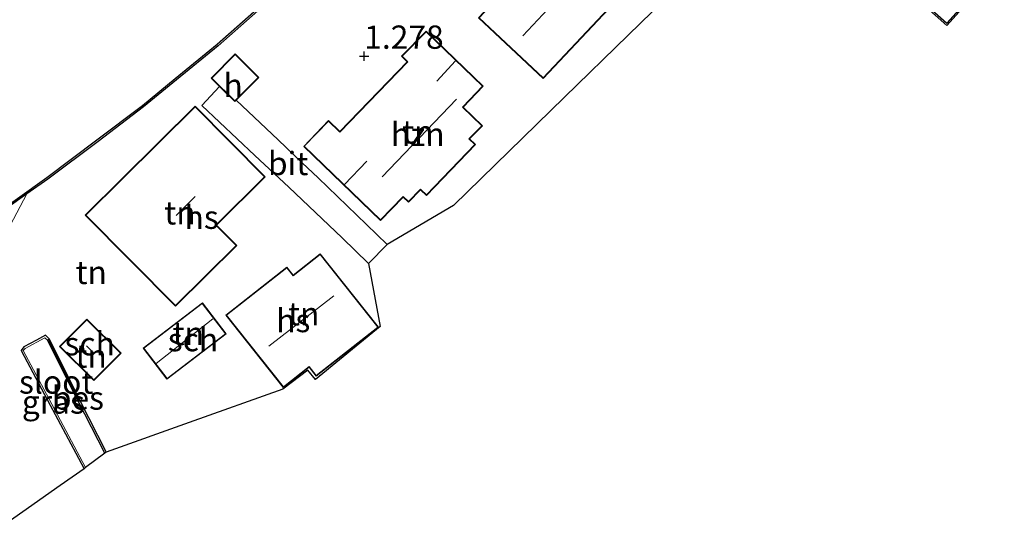
# Model space of a CAD drawing. Units: metres. Extents: x 119997 to 130005, y 449999 to 455002.
# Drawn here: x 124371 to 124477, y 450478 to 450534 of the extents above; entities that cross this region are included whole.
import ezdxf
from ezdxf.enums import TextEntityAlignment as Align

# ---------------------------------------------------------------- set-up
doc = ezdxf.new("R2010")
doc.units = ezdxf.units.M
doc.linetypes.add('IE-TERREINAFSCHEIDING', pattern=[10, 8, -2])
doc.layers.get('0').update_dxf_attribs({"lineweight": 25})
for name, color, linetype, lineweight in [('B-ME-GR-STRUIKEN-GV-B6', 93, 'Continuous', 18), ('B-ME-GW-KRUINLIJN-L-B1', 93, 'Continuous', 18), ('B-ME-IE-GRASLAND-GV-B6', 93, 'Continuous', 18), ('B-ME-IE-GRONDWERKLIJN-GROND_INGERICHT-GV-B6', 253, 'Continuous', 18), ('B-ME-IE-TERREINAFSCHEIDING-RASTERHEKWERK-L-B1', 8, 'IE-TERREINAFSCHEIDING', 18), ('B-ME-KG-KADASTRAAL-DAKRAND-L-B1', 13, 'Continuous', 18), ('B-ME-KG-KADASTRAAL-NOKLIJN-L-B1', 13, 'Continuous', 18), ('B-ME-OB-WATERLIJN-L-B1', 133, 'OB-WATERLIJN', 18), ('B-ME-OG-BEBOUWING-GV-B6', 173, 'Continuous', 18), ('B-ME-OG-WATER-GV-B6', 153, 'Continuous', 18), ('B-ME-VH-VERH_SOORT-BITUMEN-GV-B6', 8, 'IE-TERREINAFSCHEIDING-NATUURLIJK-HOUTWAL', 18)]:
    doc.layers.add(name, color=color, linetype=linetype, lineweight=lineweight)
for name, color, linetype in [('B-ME-GW-HOOGTEPUNT-S-B1', 10, 'Continuous'), ('B-ME-GW-INSTEEKWATERGANG-L-B1', 10, 'Continuous'), ('B-ME-IE-TERREINAFSCHEIDING-HAAG-L-B1', 10, 'Continuous'), ('B-ME-IE-TERREINAFSCHEIDING-HAAGRASTER-L-B1', 10, 'Continuous'), ('B-ME-KG-KADASTRAAL-OPNAMEDTMGRENS-L-B1', 10, 'Continuous'), ('B-ME-OB-BESCHOEIING-GV-B6', 10, 'Continuous')]:
    doc.layers.add(name, color=color, linetype=linetype)
doc.styles.add('NLCS-ISO', font='NLCS-ISO.TTF')
doc.linetypes.add('IE-TERREINAFSCHEIDING-NATUURLIJK-HOUTWAL', pattern='A,7,-1.5,[67,NLCS.SHX,S=0.75,R=45,X=0,Y=0],-1.5,7,-1.5,[70,NLCS.SHX,S=0.75,R=0,X=0,Y=0],-1.5', length=20)
doc.linetypes.add('OB-WATERLIJN', pattern='A,10,[32,NLCS.SHX,S=2,R=0,X=0,Y=0],-12', length=22)

# ---------------------------------------------------------------- blocks, each defined once
blk = doc.blocks.new('hoogtepunt')
for p, q in [((-0.5, 0), (0.5, 0)), ((0, 0.5), (0, -0.5))]:
    blk.add_line(p, q)

msp = doc.modelspace()

# ---------------------------------------------------------------- linework, layer by layer
at = {"layer": 'B-ME-GR-STRUIKEN-GV-B6'}
msp.add_polyline3d([(124368.348, 450512.38, 0.977), (124372.19, 450515.101, 0.85), (124369.298, 450509.662, 1.241)], dxfattribs=at)
at = {"layer": 'B-ME-GW-INSTEEKWATERGANG-L-B1'}
msp.add_polyline3d([(124374.566, 450499.548, 1.232), (124374.176, 450499.91, 1.193), (124373.206, 450499.387, 1.108), (124371.859, 450498.662, 0.926), (124371.565, 450498.295, 0.99)], dxfattribs=at)
at = {"layer": 'B-ME-GW-KRUINLIJN-L-B1'}
msp.add_polyline3d([(124344.189, 450492.262, 1.606), (124349.393, 450495.651, 1.554), (124358.796, 450502.036, 1.703), (124364.395, 450505.706, 1.512), (124368.417, 450508.628, 1.283), (124369.298, 450509.662, 1.241), (124372.19, 450515.101, 0.85)], dxfattribs=at)
at = {"layer": 'B-ME-IE-GRASLAND-GV-B6'}
msp.add_polyline3d([(124374.566, 450499.548, 1.232), (124374.394, 450499.399, -0.039), (124374.117, 450499.655, -0.039), (124371.99, 450498.505, -0.039), (124371.804, 450498.273, -0.039), (124374.592, 450493.046, -0.039), (124378.494, 450485.706, -0.039), (124378.333, 450485.583, 0.849), (124377.727, 450486.722, 0.86), (124374.415, 450492.952, 0.921), (124371.565, 450498.295, 0.99), (124371.859, 450498.662, 0.926), (124373.206, 450499.387, 1.108), (124374.176, 450499.91, 1.193), (124374.566, 450499.548, 1.232)], dxfattribs=at)
at = {"layer": 'B-ME-IE-GRONDWERKLIJN-GROND_INGERICHT-GV-B6'}
for points in [[(124369.298, 450509.662, 1.241), (124372.19, 450515.101, 0.85), (124374.441, 450516.694, 0.951), (124379.83, 450520.746, 0.951), (124384.711, 450524.438, 0.964), (124388.243, 450527.337, 0.951), (124392.727, 450531.015, 0.964), (124399.407, 450536.956, 0.955), (124402.592, 450539.971, 0.934), (124408.422, 450545.813, 1.024), (124414.606, 450551.768, 0.925), (124414.972, 450552.105, 1.277), (124417.129, 450554.003, 1.26), (124418.167, 450553.029, 1.309), (124419.622, 450554.437, 1.3), (124419.148, 450554.871, 1.262), (124420.917, 450556.739, 1.292), (124422.218, 450555.424, 1.385)], [(124428.869, 450542.773, 1.408), (124420.656, 450534.011, 1.382), (124427.596, 450527.506, 1.472), (124435.809, 450536.268, 1.425), (124428.869, 450542.773, 1.408)], [(124462.763, 450540.677, 0.931), (124470.918, 450533.385, 0.866), (124476.871, 450540.041, 0.784)], [(124477.083, 450540.053, 0.784), (124470.93, 450533.173, 0.866), (124462.775, 450540.465, 0.931)], [(124441.831, 450537.146, 1.32), (124436.727, 450532.161, 1.358), (124429.883, 450525.477, 1.317), (124417.97, 450513.841, 1.355), (124410.867, 450509.665, 1.383), (124408.633, 450511.803, 1.346), (124403.46, 450516.812, 1.265), (124401.737, 450518.451, 1.304), (124399.141, 450520.92, 1.363), (124394.655, 450525.185, 1.339), (124397.077, 450527.619, 1.393), (124394.556, 450530.128, 1.299), (124391.97, 450527.53, 1.308), (124392.859, 450526.645, 1.355), (124390.952, 450524.605, 1.406), (124396.649, 450519.232, 1.312), (124400.318, 450515.806, 1.329), (124406.021, 450510.373, 1.342), (124408.855, 450507.626, 1.338), (124410.109, 450500.848, 1.472), (124403.163, 450495.164, 1.5), (124402.332, 450496.161, 1.5), (124399.673, 450494.134, 1.5), (124389.606, 450490.535, 1.339), (124380.709, 450487.355, 0.966), (124377.873, 450492.926, 1.113), (124374.566, 450499.548, 1.232), (124374.176, 450499.91, 1.193), (124373.206, 450499.387, 1.108), (124371.859, 450498.662, 0.926), (124371.565, 450498.295, 0.99), (124374.415, 450492.952, 0.921), (124377.727, 450486.722, 0.86), (124378.333, 450485.583, 0.849), (124375.762, 450483.77, 0.899), (124367.728, 450478.107, 1.008)], [(124421.162, 450526.664, 1.364), (124415.027, 450532.593, 1.407), (124412.406, 450529.882, 1.492), (124413.016, 450529.292, 1.492), (124405.773, 450521.797, 1.373), (124404.561, 450522.969, 1.373), (124401.894, 450520.209, 1.356), (124410.149, 450512.231, 1.415), (124412.572, 450514.738, 1.402), (124413.128, 450514.2, 1.423), (124414.429, 450515.546, 1.433), (124415.082, 450514.919, 1.433), (124420.335, 450520.39, 1.424), (124419.7, 450521, 1.382), (124421.068, 450522.416, 1.347), (124418.994, 450524.421, 1.364), (124421.162, 450526.664, 1.364)], [(124378.441, 450512.828, 1.434), (124388.14, 450503.036, 1.374), (124394.722, 450509.556, 1.357), (124392.547, 450511.752, 1.357), (124397.775, 450516.931, 1.387), (124390.251, 450524.527, 1.374), (124378.441, 450512.828, 1.434)], [(124403.678, 450508.661, 1.408), (124400.766, 450506.362, 1.442), (124400.078, 450507.234, 1.399), (124393.557, 450502.085, 1.267), (124399.704, 450494.3, 1.369), (124402.472, 450496.486, 1.497), (124403.242, 450495.511, 1.52), (124409.906, 450500.773, 1.472), (124403.678, 450508.661, 1.408)], [(124391.022, 450503.39, 1.321), (124384.673, 450498.538, 1.266), (124387.221, 450495.204, 1.292), (124393.57, 450500.056, 1.249), (124391.022, 450503.39, 1.321)], [(124379.384, 450495.053, 1.271), (124382.304, 450497.993, 1.399), (124378.625, 450501.647, 1.356), (124375.705, 450498.707, 1.356), (124379.384, 450495.053, 1.271)]]:
    msp.add_polyline3d(points, dxfattribs=at)
at = {"layer": 'B-ME-IE-TERREINAFSCHEIDING-HAAG-L-B1'}
for points in [[(124410.867, 450509.665, 1.383), (124408.633, 450511.803, 1.346), (124403.46, 450516.812, 1.265), (124401.737, 450518.451, 1.304)], [(124371.565, 450498.295, 0.99), (124374.415, 450492.952, 0.921), (124377.727, 450486.722, 0.86), (124378.333, 450485.583, 0.849)]]:
    msp.add_polyline3d(points, dxfattribs=at)
at = {"layer": 'B-ME-IE-TERREINAFSCHEIDING-HAAGRASTER-L-B1'}
msp.add_polyline3d([(124401.737, 450518.451, 1.304), (124399.141, 450520.92, 1.363), (124394.655, 450525.185, 1.339)], dxfattribs=at)
at = {"layer": 'B-ME-IE-TERREINAFSCHEIDING-RASTERHEKWERK-L-B1'}
msp.add_line((124377.784, 450492.881, 2.529), (124374.529, 450499.354, 2.47), dxfattribs=at)
at = {"layer": 'B-ME-KG-KADASTRAAL-DAKRAND-L-B1'}
for points in [[(124435.738, 450536.266, 4.179), (124427.594, 450527.577, 4.115), (124420.727, 450534.013, 4.11), (124428.871, 450542.703, 4.2), (124435.738, 450536.266, 4.179)], [(124476.8, 450540.037, 6.648), (124470.914, 450533.455, 6.502), (124462.76, 450540.748, 6.554)], [(124420.997, 450522.415, 6.88), (124419.629, 450520.999, 6.871), (124419.665, 450520.964, 4.441), (124420.264, 450520.389, 3.899), (124415.081, 450514.99, 3.566), (124414.464, 450515.582, 4.151), (124414.428, 450515.617, 6.867), (124413.127, 450514.271, 6.863), (124412.57, 450514.808, 7.28), (124412.536, 450514.772, 3.91), (124410.148, 450512.301, 3.91), (124401.964, 450520.21, 3.893), (124404.562, 450522.898, 3.893), (124405.738, 450521.761, 3.893), (124405.774, 450521.726, 4.392), (124413.087, 450529.293, 4.392), (124413.051, 450529.328, 3.787), (124412.477, 450529.883, 3.787), (124415.028, 450532.523, 3.791), (124421.091, 450526.663, 3.953), (124418.958, 450524.456, 3.953), (124418.923, 450524.42, 9.296), (124420.997, 450522.415, 6.88)], [(124394.491, 450525.092, 3.258), (124392.041, 450527.53, 3.284), (124394.556, 450530.057, 3.284), (124397.006, 450527.619, 3.284), (124394.491, 450525.092, 3.258)], [(124394.651, 450509.556, 4.528), (124388.14, 450503.107, 4.451), (124378.511, 450512.827, 4.379), (124390.251, 450524.456, 4.443), (124397.705, 450516.932, 4.443), (124392.476, 450511.752, 7.289), (124394.651, 450509.556, 4.528)], [(124393.627, 450502.077, 4.196), (124400.07, 450507.164, 4.247), (124400.758, 450506.292, 5.457), (124403.669, 450508.591, 5.508), (124409.836, 450500.781, 4.319), (124403.25, 450495.581, 4.319), (124402.481, 450496.556, 5.261), (124399.712, 450494.37, 5.337), (124393.627, 450502.077, 4.196)], [(124393.5, 450500.065, 3.914), (124387.23, 450495.274, 3.893), (124384.743, 450498.528, 3.778), (124391.013, 450503.32, 3.906), (124393.5, 450500.065, 3.914)], [(124378.625, 450501.576, 3.787), (124382.233, 450497.993, 3.787), (124379.383, 450495.123, 3.791), (124375.775, 450498.707, 3.782), (124378.625, 450501.576, 3.787)]]:
    msp.add_polyline3d(points, dxfattribs=at)
at = {"layer": 'B-ME-KG-KADASTRAAL-NOKLIJN-L-B1'}
for p, q in [((124425.41, 450532.076, 8.808), (124431.069, 450538.202, 8.838)), ((124418.204, 450529.383, 7.912), (124416.184, 450527.219, 7.956)), ((124418.295, 450525.293, 10.613), (124410.312, 450516.942, 10.76)), ((124408.683, 450518.61, 8.41), (124406.275, 450516.113, 8.41)), ((124390.234, 450514.804, 11.154), (124388.2, 450512.788, 11.133)), ((124398.143, 450498.737, 9.774), (124405.124, 450504.155, 9.744)), ((124386.051, 450496.899, 5.258), (124392.131, 450501.692, 5.234)), ((124378.572, 450498.793, 5.058), (124379.323, 450498.028, 5.088))]:
    msp.add_line(p, q, dxfattribs=at)
at = {"layer": 'B-ME-KG-KADASTRAAL-OPNAMEDTMGRENS-L-B1'}
for points in [[(124477.083, 450540.053, 0.784), (124470.93, 450533.173, 0.866), (124462.775, 450540.465, 0.931)], [(124441.831, 450537.146, 1.32), (124436.727, 450532.161, 1.358), (124429.883, 450525.477, 1.317), (124417.97, 450513.841, 1.355), (124410.867, 450509.665, 1.383), (124408.855, 450507.626, 1.338), (124410.109, 450500.848, 1.472), (124403.163, 450495.164, 1.5), (124402.332, 450496.161, 1.5), (124399.673, 450494.134, 1.5), (124389.606, 450490.535, 1.339), (124380.709, 450487.355, 0.966), (124380.544, 450487.238, -0.039), (124378.494, 450485.706, -0.039), (124378.333, 450485.583, 0.849), (124375.762, 450483.77, 0.899), (124367.728, 450478.107, 1.008)]]:
    msp.add_polyline3d(points, dxfattribs=at)
at = {"layer": 'B-ME-OB-BESCHOEIING-GV-B6'}
for points in [[(124368.232, 450512.543, 0.5), (124374.323, 450516.856, 0.5), (124379.71, 450520.906, 0.5), (124384.587, 450524.595, 0.5), (124388.116, 450527.492, 0.5), (124392.597, 450531.167, 0.5), (124399.272, 450537.103, 0.5)], [(124399.407, 450536.956, 0.955), (124392.727, 450531.015, 0.964), (124388.243, 450527.337, 0.951), (124384.711, 450524.438, 0.964), (124379.83, 450520.746, 0.951), (124374.441, 450516.694, 0.951), (124372.19, 450515.101, 0.85), (124368.348, 450512.38, 0.977)], [(124377.873, 450492.926, 1.113), (124380.709, 450487.355, 0.966), (124380.544, 450487.238, -0.039), (124377.695, 450492.835, -0.039), (124374.394, 450499.399, -0.039), (124374.566, 450499.548, 1.232), (124377.873, 450492.926, 1.113)]]:
    msp.add_polyline3d(points, dxfattribs=at)
at = {"layer": 'B-ME-OB-WATERLIJN-L-B1'}
msp.add_polyline3d([(124368.232, 450512.543, 0.5), (124374.323, 450516.856, 0.5), (124379.71, 450520.906, 0.5), (124384.587, 450524.595, 0.5), (124388.116, 450527.492, 0.5), (124392.597, 450531.167, 0.5), (124399.272, 450537.103, 0.5)], dxfattribs=at)
at = {"layer": 'B-ME-OG-BEBOUWING-GV-B6'}
for points in [[(124466.258, 450597.51, 0.999), (124471.366, 450587.787, 0.961), (124457.789, 450580.93, 0.862), (124469.183, 450558.369, 0.806), (124460.09, 450553.777, 0.784), (124462.214, 450549.572, 0.784), (124463.576, 450551.095, 0.784), (124467.872, 450547.253, 0.784), (124468.287, 450547.717, 0.784), (124476.871, 450540.041, 0.784), (124470.918, 450533.385, 0.866), (124462.763, 450540.677, 0.931), (124461.589, 450539.363, 0.956), (124456.855, 450543.597, 1.008), (124457.401, 450544.208, 1.008), (124452.259, 450548.805, 0.969), (124454.403, 450551.202, 0.913), (124444.052, 450572.222, 0.926), (124443.441, 450571.94, 0.926), (124442.582, 450573.582, 1.051), (124465.979, 450598.041, 0.982), (124466.258, 450597.51, 0.999)], [(124435.809, 450536.268, 1.425), (124427.596, 450527.506, 1.472), (124420.656, 450534.011, 1.382), (124428.869, 450542.773, 1.408), (124435.809, 450536.268, 1.425)], [(124421.068, 450522.416, 1.347), (124419.7, 450521, 1.382), (124420.335, 450520.39, 1.424), (124415.082, 450514.919, 1.433), (124414.429, 450515.546, 1.433), (124413.128, 450514.2, 1.423), (124412.572, 450514.738, 1.402), (124410.149, 450512.231, 1.415), (124401.894, 450520.209, 1.356), (124404.561, 450522.969, 1.373), (124405.773, 450521.797, 1.373), (124413.016, 450529.292, 1.492), (124412.406, 450529.882, 1.492), (124415.027, 450532.593, 1.407), (124421.162, 450526.664, 1.364), (124418.994, 450524.421, 1.364), (124421.068, 450522.416, 1.347)], [(124394.655, 450525.185, 1.339), (124394.491, 450525.021, 1.363), (124392.859, 450526.645, 1.355), (124391.97, 450527.53, 1.308), (124394.556, 450530.128, 1.299), (124397.077, 450527.619, 1.393), (124394.655, 450525.185, 1.339)], [(124394.722, 450509.556, 1.357), (124388.14, 450503.036, 1.374), (124378.441, 450512.828, 1.434), (124390.251, 450524.527, 1.374), (124397.775, 450516.931, 1.387), (124392.547, 450511.752, 1.357), (124394.722, 450509.556, 1.357)], [(124393.557, 450502.085, 1.267), (124400.078, 450507.234, 1.399), (124400.766, 450506.362, 1.442), (124403.678, 450508.661, 1.408), (124409.906, 450500.773, 1.472), (124403.242, 450495.511, 1.52), (124402.472, 450496.486, 1.497), (124399.704, 450494.3, 1.369), (124393.557, 450502.085, 1.267)], [(124393.57, 450500.056, 1.249), (124387.221, 450495.204, 1.292), (124384.673, 450498.538, 1.266), (124391.022, 450503.39, 1.321), (124393.57, 450500.056, 1.249)], [(124378.625, 450501.647, 1.356), (124382.304, 450497.993, 1.399), (124379.384, 450495.053, 1.271), (124375.705, 450498.707, 1.356), (124378.625, 450501.647, 1.356)]]:
    msp.add_polyline3d(points, dxfattribs=at)
at = {"layer": 'B-ME-OG-WATER-GV-B6'}
for points in [[(124399.272, 450537.103, 0.5), (124392.597, 450531.167, 0.5), (124388.116, 450527.492, 0.5), (124384.587, 450524.595, 0.5), (124379.71, 450520.906, 0.5), (124374.323, 450516.856, 0.5), (124368.232, 450512.543, 0.5)], [(124374.394, 450499.399, -0.039), (124377.695, 450492.835, -0.039), (124380.544, 450487.238, -0.039), (124378.494, 450485.706, -0.039), (124374.592, 450493.046, -0.039), (124371.804, 450498.273, -0.039), (124371.99, 450498.505, -0.039), (124374.117, 450499.655, -0.039), (124374.394, 450499.399, -0.039)]]:
    msp.add_polyline3d(points, dxfattribs=at)
at = {"layer": 'B-ME-VH-VERH_SOORT-BITUMEN-GV-B6'}
msp.add_polyline3d([(124394.491, 450525.021, 1.363), (124394.655, 450525.185, 1.339), (124399.141, 450520.92, 1.363), (124401.737, 450518.451, 1.304), (124403.46, 450516.812, 1.265), (124408.633, 450511.803, 1.346), (124410.867, 450509.665, 1.383), (124408.855, 450507.626, 1.338), (124406.021, 450510.373, 1.342), (124400.318, 450515.806, 1.329), (124396.649, 450519.232, 1.312), (124390.952, 450524.605, 1.406), (124392.859, 450526.645, 1.355), (124394.491, 450525.021, 1.363)], dxfattribs=at)

# ---------------------------------------------------------------- block references
at = {"layer": 'B-ME-GW-HOOGTEPUNT-S-B1', "rotation": 90}
msp.add_blockref('hoogtepunt', (124408.395, 450529.906, 1.278), dxfattribs=at)
msp.add_blockref('hoogtepunt', (124408.395, 450529.906, 1.278), dxfattribs=at)

# ---------------------------------------------------------------- texts
at = {"layer": 'B-ME-GW-HOOGTEPUNT-S-B1', "ltscale": 0.2, "style": 'NLCS-ISO'}
msp.add_text('1.278', height=2.5, dxfattribs=at).set_placement((124408.395, 450529.906, 1.278), align=Align.BOTTOM_LEFT)
msp.add_text('1.278', height=2.5, dxfattribs=at).set_placement((124408.395, 450529.906, 1.278), align=Align.BOTTOM_LEFT)
at = {"layer": 'B-ME-IE-GRASLAND-GV-B6', "ltscale": 0.2, "style": 'NLCS-ISO'}
msp.add_text('gras', height=2.5, dxfattribs=at).set_placement((124375.0295, 450492.7465), align=Align.MIDDLE_CENTER)
at = {"layer": 'B-ME-IE-GRONDWERKLIJN-GROND_INGERICHT-GV-B6', "ltscale": 0.2, "style": 'NLCS-ISO'}
for p in [(124414.1446, 450521.7606), (124388.6167, 450513.0654), (124379.0946, 450506.6689), (124401.8979, 450502.2303), (124389.5016, 450500.1156), (124379.0804, 450497.6906)]:
    msp.add_text('tn', height=2.5, dxfattribs=at).set_placement(p, align=Align.MIDDLE_CENTER)
at = {"layer": 'B-ME-OB-BESCHOEIING-GV-B6', "ltscale": 0.2, "style": 'NLCS-ISO'}
msp.add_text('bes', height=2.5, dxfattribs=at).set_placement((124377.6649, 450493.1753), align=Align.MIDDLE_CENTER)
at = {"layer": 'B-ME-OG-BEBOUWING-GV-B6', "ltscale": 0.2, "style": 'NLCS-ISO'}
for s, p in [('h', (124394.3233, 450526.759)), ('hzn', (124414.1391, 450521.5108)), ('hs', (124390.9426, 450512.598)), ('hs', (124400.7733, 450501.4997)), ('sch', (124390.0112, 450499.4488)), ('sch', (124378.9286, 450499.0094))]:
    msp.add_text(s, height=2.5, dxfattribs=at).set_placement(p, align=Align.MIDDLE_CENTER)
at = {"layer": 'B-ME-OG-WATER-GV-B6', "ltscale": 0.2, "style": 'NLCS-ISO'}
msp.add_text('sloot', height=2.5, dxfattribs=at).set_placement((124375.336, 450494.8951), align=Align.MIDDLE_CENTER)
at = {"layer": 'B-ME-VH-VERH_SOORT-BITUMEN-GV-B6', "ltscale": 0.2, "style": 'NLCS-ISO'}
msp.add_text('bit', height=2.5, dxfattribs=at).set_placement((124400.2235, 450518.3689), align=Align.MIDDLE_CENTER)

doc.saveas('drawing.dxf')
